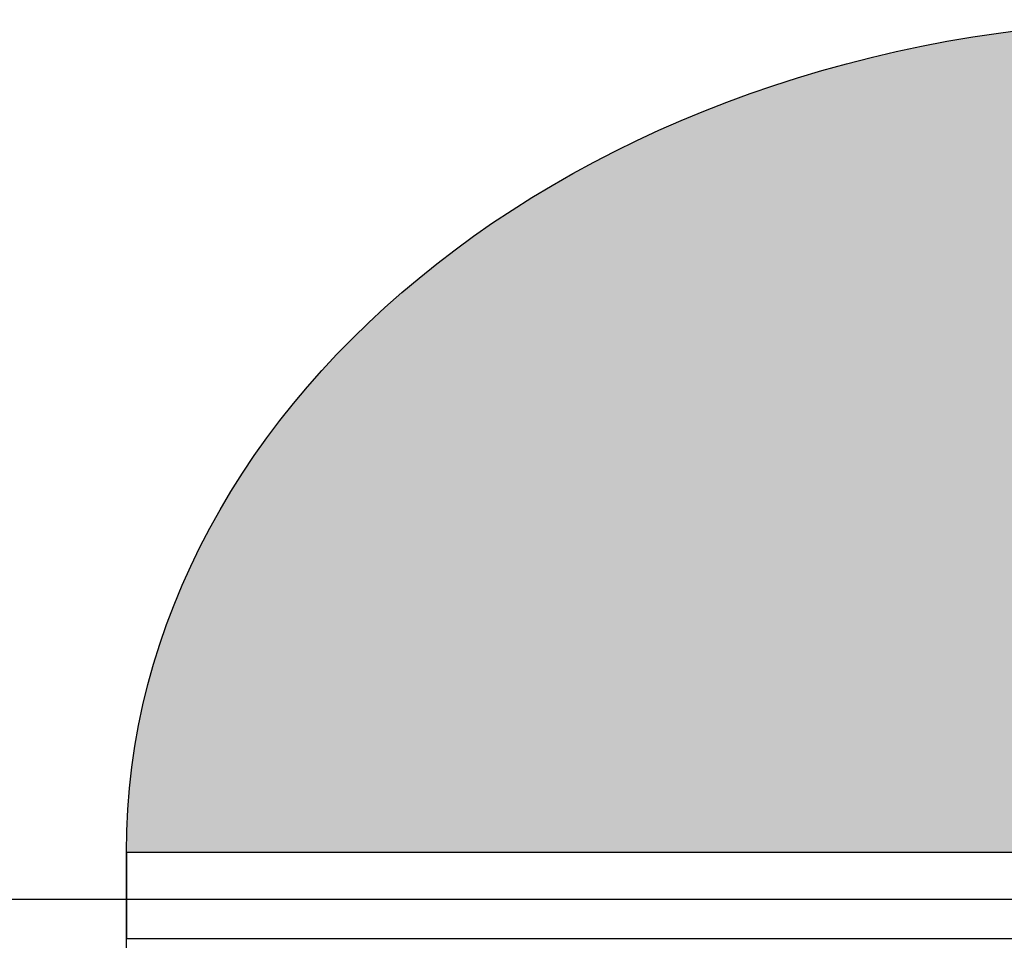
# Model space of a CAD drawing. Units: millimetres. Extents: x 124 to 230, y 139 to 224.
# Drawn here: x 157 to 159, y 178 to 180 of the extents above; entities that cross this region are included whole.
import ezdxf

# ---------------------------------------------------------------- set-up
doc = ezdxf.new("R2010")
doc.units = ezdxf.units.MM
doc.layers.add('PROIEZIONI - projections', color=145, linetype='Continuous')
doc.layers.add('VERDE_giardino', color=104, linetype='Continuous')

msp = doc.modelspace()

# ---------------------------------------------------------------- hatches: boundary and pattern name
at = {"layer": 'VERDE_giardino', "linetype": 'Continuous', "lineweight": -3, "ltscale": 0.25}
h = msp.add_hatch(color=254, dxfattribs=at)
edge = h.paths.add_edge_path()
edge.add_line((159.4367410176559, 180.0147378116536), (171.0375852471788, 180.0147359955504))
edge.add_line((171.0375852471788, 180.0147359955504), (171.0375848626991, 178.1668299705788))
edge.add_line((171.0375848626991, 178.1668299705788), (157.0820618562396, 178.1667407439717))
edge.add_ellipse((159.4367410176559, 178.1667407439701), major_axis=(-2.3546791614163, 0), ratio=0.784819052193905, start_angle=-90, end_angle=0, ccw=False)

# ---------------------------------------------------------------- linework, layer by layer
at = {"layer": 'PROIEZIONI - projections', "linetype": 'Continuous', "lineweight": -3, "ltscale": 0.25}
for p, q in [((157.081770528038, 178.1668306472329), (157.0823111441453, 174.6830039266227)), ((157.0820618562396, 178.1667407439717), (157.0820595712995, 177.9751485546408)), ((157.0820618562396, 178.1667407439717), (171.0375848626991, 178.1668299705788)), ((157.0820579278804, 177.9751485546408), (171.2375857040732, 177.9751485546407))]:
    msp.add_line(p, q, dxfattribs=at)
at = {"layer": 'PROIEZIONI - projections', "lineweight": 30, "ltscale": 0.25}
msp.add_line((162.1353866777921, 178.0613084371024), (155.0825864483255, 178.0618805542956), dxfattribs=at)
at = {"layer": 'PROIEZIONI - projections', "linetype": 'Continuous', "lineweight": -3, "ltscale": 0.25, "extrusion": (0, 0, -1)}
msp.add_ellipse((159.4367410176559, 178.1667407439701), major_axis=(-2.3546791614163, 0), ratio=0.784819052193905, start_param=6.283185307179586, end_param=7.853981633974483, dxfattribs=at)
msp.add_ellipse((159.4367410176559, 178.1667407439701), major_axis=(-2.3546791614163, 0), ratio=0.784819052193905, start_param=6.283185307179586, end_param=7.853981633974483, dxfattribs=at)
msp.add_ellipse((159.4367410176559, 178.1667407439701), major_axis=(-2.3546791614163, 0), ratio=0.784819052193905, start_param=6.283185307179586, end_param=7.853981633974483, dxfattribs=at)
msp.add_ellipse((159.4367410176559, 178.1667407439701), major_axis=(-2.3546791614163, 0), ratio=0.784819052193905, start_param=6.283185307179586, end_param=7.853981633974483, dxfattribs=at)
msp.add_ellipse((159.4367410176559, 178.1667407439701), major_axis=(-2.3546791614163, 0), ratio=0.784819052193905, start_param=6.283185307179586, end_param=7.853981633974483, dxfattribs=at)

doc.saveas('drawing.dxf')
